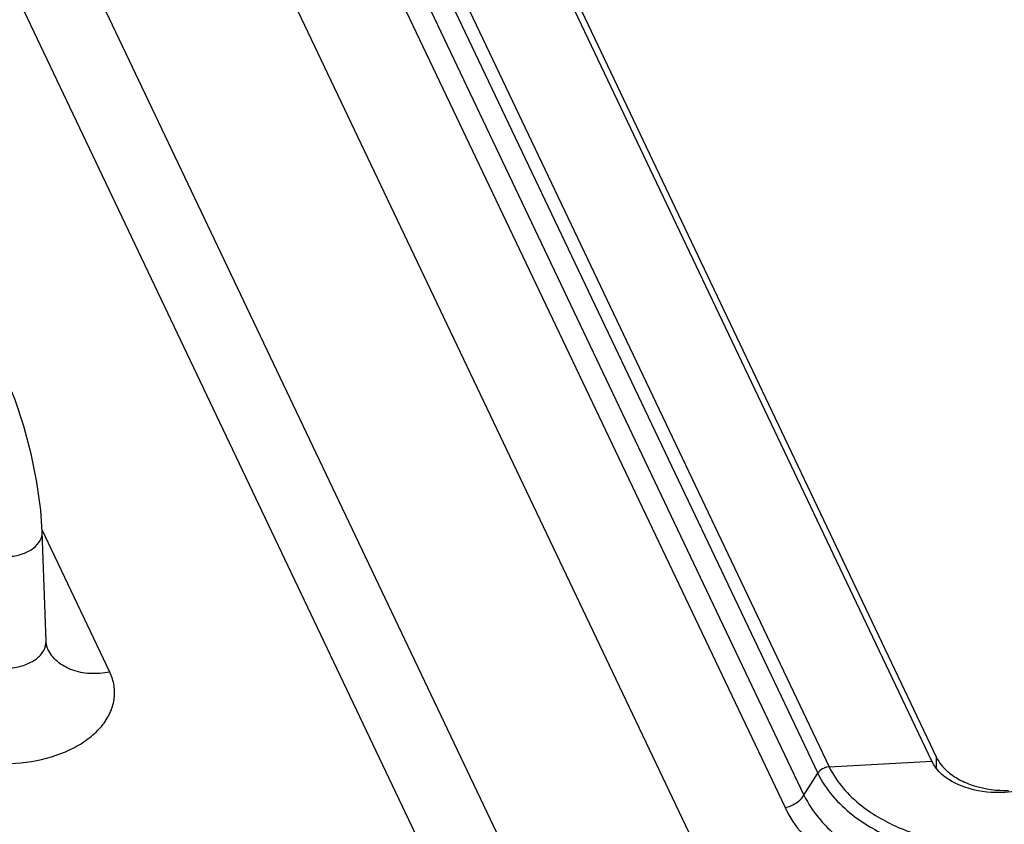
# Paper-space layout '10004651208_1_4' of a CAD drawing. Units: inches. Extents: x 0 to 34, y 0 to 22.
# Drawn here: x 17.9 to 19.6, y 15 to 16.4 of the extents above; entities that cross this region are included whole.
import ezdxf

# ---------------------------------------------------------------- set-up
doc = ezdxf.new("R2010")
doc.units = ezdxf.units.IN
doc.header["$LTSCALE"] = 1.87
doc.header["$MEASUREMENT"] = 0
doc.layers.get('0').update_dxf_attribs({"linetype": 'CONTINUOUS'})

psp = doc.layouts.new('10004651208_1_4')

# ---------------------------------------------------------------- linework, layer by layer
at = {"color": 7, "linetype": 'CONTINUOUS'}
for p, q in [((19.9925, 13.0029), (17.6821, 17.8605)), ((19.7667, 12.7823), (17.4563, 17.6399)), ((18.1607, 17.475), (19.268, 15.1469)), ((18.1411, 17.4639), (19.2484, 15.1358)), ((18.1174, 17.4263), (19.2247, 15.0982)), ((18.0848, 17.4049), (19.1921, 15.0767)), ((17.4426, 17.3718), (19.7624, 12.4945)), ((19.4448, 15.1567), (18.7726, 16.5699)), ((18.7953, 16.5461), (19.4531, 15.163)), ((18.0291, 15.3101), (17.9126, 15.555)), ((17.9193, 15.3635), (17.9129, 15.5515)), ((17.9225, 15.3498), (17.9225, 15.3498)), ((19.4531, 15.1457), (19.4531, 15.163)), ((19.268, 15.1469), (19.4448, 15.1567)), ((19.2247, 15.0982), (19.2484, 15.1358))]:
    psp.add_line(p, q, dxfattribs=at)
for points in [[(17.9129, 15.5515), (17.9102, 15.5889), (17.9035, 15.6373), (17.8937, 15.686), (17.8812, 15.7338), (17.8662, 15.7791), (17.8525, 15.8117)], [(17.9225, 15.3498), (17.922, 15.3509), (17.9197, 15.3591), (17.9193, 15.3635)]]:
    psp.add_lwpolyline(points, dxfattribs=at)
for points, knots in [([(17.7856, 15.5384), (17.7908, 15.5275), (17.8087, 15.5151), (17.8351, 15.5088), (17.8579, 15.5084), (17.8796, 15.5131), (17.8976, 15.5223), (17.9101, 15.5354), (17.9131, 15.5464), (17.9129, 15.5515)], [0, 0, 0, 0, 0.231221, 0.373067, 0.520958, 0.66402, 0.792865, 0.903183, 1, 1, 1, 1]), ([(17.7794, 15.3491), (17.7851, 15.3371), (17.8049, 15.3235), (17.8338, 15.3166), (17.859, 15.3162), (17.8827, 15.3214), (17.9025, 15.3315), (17.9162, 15.3458), (17.9195, 15.358), (17.9193, 15.3635)], [0, 0, 0, 0, 0.231244, 0.37312, 0.521028, 0.6641, 0.792941, 0.903258, 1, 1, 1, 1]), ([(18.0291, 15.3101), (18.0179, 15.3079), (17.9956, 15.3061), (17.9641, 15.312), (17.9381, 15.3266), (17.9263, 15.3417), (17.9225, 15.3498)], [0, 0, 0, 0, 0.282487, 0.542815, 0.77934, 1, 1, 1, 1]), ([(17.6665, 15.2388), (17.6833, 15.2036), (17.7328, 15.1726), (17.7934, 15.157), (17.8419, 15.1508), (17.9022, 15.1546), (17.9581, 15.1729), (17.9945, 15.1961), (18.0155, 15.2159), (18.0302, 15.2383), (18.0377, 15.2624), (18.0377, 15.2871), (18.0326, 15.3027), (18.0291, 15.3101)], [0, 0, 0, 0, 0.238351, 0.310745, 0.385598, 0.535793, 0.676181, 0.739743, 0.79803, 0.851452, 0.901366, 0.950031, 1, 1, 1, 1]), ([(19.4531, 15.163), (19.4574, 15.1541), (19.4693, 15.1395), (19.4923, 15.1239), (19.5273, 15.1095), (19.557, 15.1058), (19.577, 15.1062)], [0, 0, 0, 0, 0.207616, 0.384973, 0.579736, 1, 1, 1, 1]), ([(19.268, 15.1469), (19.2622, 15.1466), (19.2544, 15.1432), (19.2494, 15.1373), (19.2484, 15.1358)], [0, 0, 0, 0, 0.757179, 1, 1, 1, 1]), ([(19.268, 15.1469), (19.2805, 15.1206), (19.3188, 15.0781), (19.3916, 15.0376), (19.5002, 15.0056), (19.5899, 15.0058), (19.6476, 15.0172)], [0, 0, 0, 0, 0.205955, 0.386154, 0.584689, 1, 1, 1, 1]), ([(19.5936, 15.1058), (19.5784, 15.1029), (19.5257, 15.099), (19.4614, 15.1218), (19.4448, 15.1567)], [0, 0, 0, 0, 0.285886, 1, 1, 1, 1]), ([(19.2484, 15.1358), (19.2618, 15.1076), (19.3026, 15.0624), (19.3804, 15.019), (19.4962, 14.9849), (19.592, 14.9852), (19.6536, 14.9973)], [0, 0, 0, 0, 0.205955, 0.386154, 0.584689, 1, 1, 1, 1]), ([(19.1921, 15.0767), (19.1955, 15.0774), (19.2081, 15.0812), (19.2195, 15.0899), (19.2247, 15.0982)], [0, 0, 0, 0, 0.256823, 1, 1, 1, 1]), ([(19.2247, 15.0982), (19.2391, 15.0679), (19.2831, 15.0192), (19.3668, 14.9726), (19.4914, 14.9358), (19.5945, 14.9361), (19.6609, 14.9492)], [0, 0, 0, 0, 0.206011, 0.38619, 0.58466, 1, 1, 1, 1]), ([(19.1921, 15.0767), (19.2079, 15.0435), (19.2562, 14.99), (19.348, 14.9388), (19.4849, 14.8985), (19.598, 14.8988), (19.6708, 14.9131)], [0, 0, 0, 0, 0.206011, 0.386189, 0.584661, 1, 1, 1, 1])]:
    psp.add_open_spline(points, degree=3, knots=knots, dxfattribs=at)

doc.saveas('drawing.dxf')
